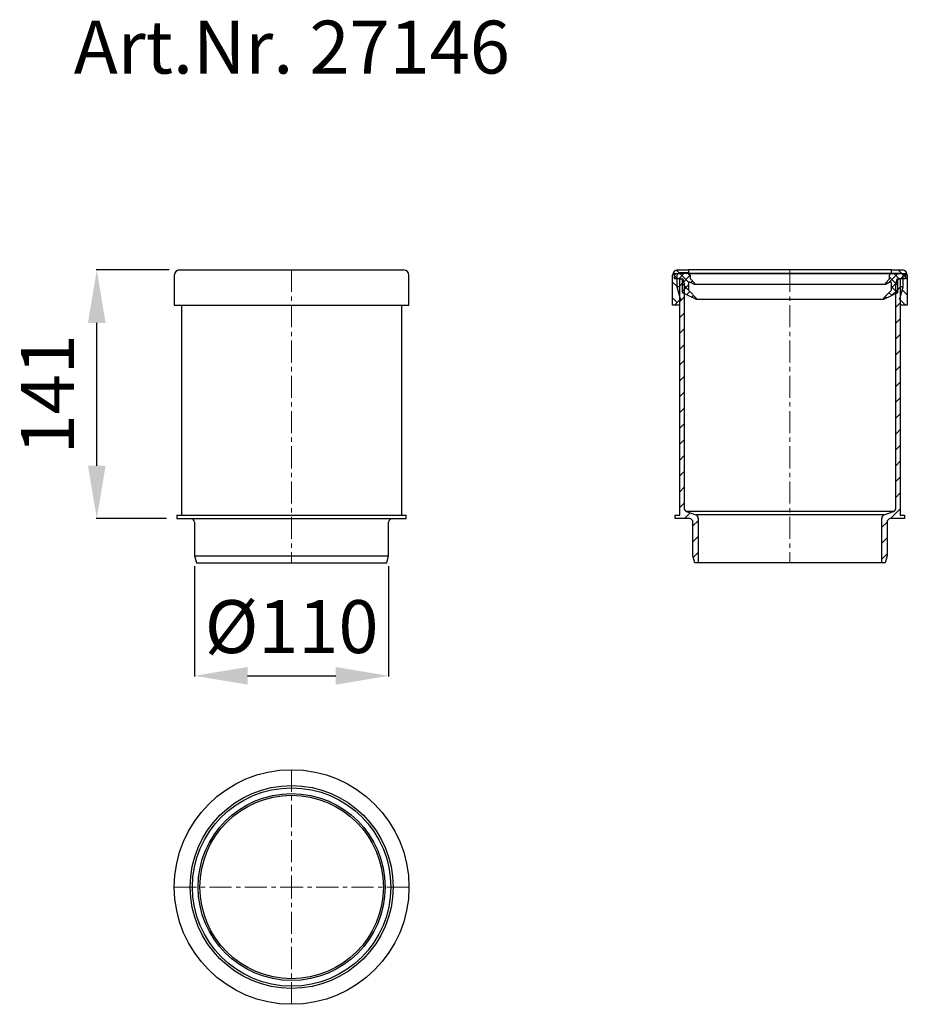
# Model space of a CAD drawing. Units: millimetres. Extents: x 5800 to 6304, y 8424 to 8982.
import ezdxf

# ---------------------------------------------------------------- set-up
doc = ezdxf.new("R2010")
doc.units = ezdxf.units.MM
doc.header["$LTSCALE"] = 10
doc.linetypes.add('MITTE', pattern=[2, 1.25, -0.25, 0.25, -0.25])
doc.layers.add('Bemaßung', color=5, linetype='Continuous', lineweight=15)
doc.layers.add('KESSEL-System 100', color=7, linetype='Continuous')
doc.styles.add('R4', font='swisscb.ttf', dxfattribs={"height": 60})
doc.styles.get("Standard").update_dxf_attribs({"font": 'romans.shx', "width": 0.8})
doc.dimstyles.new('ISO-25', dxfattribs={"dimtxt": 2.5, "dimasz": 2.5, "dimexe": 1.25, "dimexo": 0.625, "dimtad": 1, "dimtxsty": 'Standard', "dimcen": 2.5, "dimadec": 0, "dimazin": 0, "dimtfac": 1, "dimtmove": 0, "dimatfit": 3, "dimfxl": 1, "dimarcsym": 0})
pattern_1 = [(135, (-6237.088, -8699.198), (-4.490128, -4.490128), [])]
pattern_2 = [(45, (-6237.0878, -8699.198), (-2.245064, 2.245064), []), (135, (-6237.0878, -8699.198), (-2.245064, -2.245064), [])]
pattern_3 = [(45, (-6237.088, -8699.198), (-4.490128, 4.490128), [])]

# ---------------------------------------------------------------- blocks, each defined once
blk = doc.blocks.new('*D0')
at = {"layer": 'Bemaßung', "color": 0, "lineweight": -2, "transparency": 16777216}
for p, q in [((5899.61, 8672.2), (5899.61, 8609.8)), ((6009.61, 8672.2), (6009.61, 8609.8)), ((5929.61, 8610.1), (5979.61, 8610.1))]:
    blk.add_line(p, q, dxfattribs=at)
at = {"layer": 'Bemaßung', "color": 0, "transparency": 16777216}
for points in [[(5929.61, 8615.1), (5929.61, 8605.1), (5899.61, 8610.1)], [(5979.61, 8615.1), (5979.61, 8605.1), (6009.61, 8610.1)]]:
    blk.add_solid(points, dxfattribs=at)
at = {"layer": 'DEFPOINTS', "color": 0, "transparency": 16777216}
for p in [(5899.61, 8678.2), (6009.61, 8678.2), (6009.61, 8610.1)]:
    blk.add_point(p, dxfattribs=at)
at = {"layer": 'Bemaßung', "color": 0, "transparency": 16777216, "insert": (5954.61, 8634.1), "char_height": 30, "attachment_point": 5}
blk.add_mtext('%%C110', dxfattribs=at)
blk = doc.blocks.new('27146 - ds')
at = {"color": 1, "linetype": 'MITTE', "lineweight": 9}
for p in [(0, 66.5), (-66.5, 0), (0, -66.5), (66.5, 0)]:
    blk.add_line(p, (0, 0), dxfattribs=at)
for radius in [66.5, 57.5, 56.23, 53, 52]:
    blk.add_circle((0, 0), radius)
blk = doc.blocks.new('27146 - va')
for p, q in [((-63.5, 141), (0, 141)), ((0, 141), (63.5, 141)), ((-66.5, 138), (-66.5, 121)), ((66.5, 121), (66.5, 138)), ((-66.5, 121), (0, 121)), ((-62.5, 121), (-62.5, 2)), ((0, 121), (66.5, 121)), ((62.5, 2), (62.5, 121)), ((-65, 2), (-65, 0)), ((-65, 2), (0, 2)), ((-65, 0), (0, 0)), ((0, 2), (65, 2)), ((0, 0), (65, 0)), ((65, 0), (65, 2)), ((-55, -2), (-55, -21)), ((55, -21), (55, -2)), ((-55, -21), (-53.93, -25)), ((-55, -21), (0, -21)), ((0, -21), (55, -21)), ((53.93, -25), (55, -21)), ((-53.93, -25), (0, -25)), ((0, -25), (53.93, -25))]:
    blk.add_line(p, q)
at = {"color": 1, "linetype": 'MITTE', "lineweight": 9}
blk.add_line((0, 141), (0, -25), dxfattribs=at)
for centre, radius, start, end in [((-63.5, 138), 3, 90, 180), ((63.5, 138), 3, 0, 90), ((-57, -2), 2, 0, 90), ((57, -2), 2, 90, 180)]:
    blk.add_arc(centre, radius, start, end)
blk = doc.blocks.new('27146 - sa schnitt')
at = {"lineweight": 9}
h = blk.add_hatch(dxfattribs=at)
h.set_pattern_fill('ANSI31', color=256, scale=2, angle=90, style=0)
h.set_pattern_definition(pattern_1)
edge = h.paths.add_edge_path(flags=0)
edge.add_arc((-63.1, 138), 1, 90, 180, ccw=False)
edge.add_line((-63.1, 139), (-57.5, 139))
edge.add_line((-57.5, 139), (-57.5, 141))
edge.add_line((-57.5, 141), (-63.5, 141))
edge.add_arc((-63.5, 138), 3, 90, 180)
edge.add_line((-66.5, 138), (-66.5, 121))
edge.add_line((-66.5, 121), (-65.5, 121))
edge.add_line((-65.5, 121), (-62, 124.5))
edge.add_line((-62, 124.5), (-62.5, 125.37))
edge.add_line((-62.5, 125.37), (-64.1, 131.34))
edge.add_line((-64.1, 131.34), (-64.1, 138))
h = blk.add_hatch(dxfattribs=at)
h.set_pattern_fill('ANSI31', color=256, scale=2, angle=90, style=0)
h.set_pattern_definition(pattern_1)
edge = h.paths.add_edge_path(flags=0)
edge.add_arc((63.1, 138), 1, 0, 90, ccw=False)
edge.add_line((64.1, 138), (64.1, 131.34))
edge.add_line((64.1, 131.34), (62.5, 125.37))
edge.add_line((62.5, 125.37), (62, 124.5))
edge.add_line((62, 124.5), (65.5, 121))
edge.add_line((65.5, 121), (66.5, 121))
edge.add_line((66.5, 121), (66.5, 138))
edge.add_arc((63.5, 138), 3, 0, 90)
edge.add_line((63.5, 141), (57.5, 141))
edge.add_line((57.5, 141), (57.5, 139))
edge.add_line((57.5, 139), (63.1, 139))
h = blk.add_hatch(dxfattribs=at)
h.set_pattern_fill('ANSI37', color=256, style=0)
h.set_pattern_definition(pattern_2)
edge = h.paths.add_edge_path(flags=0)
edge.add_line((-54.08, 133.45), (-56.23, 135.71))
edge.add_arc((-55.5, 136.4), 1, 180, 223.4392, ccw=False)
edge.add_line((-56.5, 136.4), (-56.5, 138))
edge.add_arc((-57.5, 138), 1, 0, 90)
edge.add_line((-57.5, 139), (-57.89, 139))
edge.add_line((-57.89, 139), (-57.89, 139.3))
edge.add_line((-57.89, 139.3), (-62.39, 139.3))
edge.add_line((-62.39, 139.3), (-62.39, 139))
edge.add_line((-62.39, 139), (-65.5, 139))
edge.add_line((-65.5, 139), (-65.5, 136))
edge.add_line((-65.5, 136), (-61.5, 136))
edge.add_arc((-61.5, 135.5), 0.5, 0, 90, ccw=False)
edge.add_line((-61, 135.5), (-61, 128))
edge.add_line((-61, 128), (-53.43, 124.47))
edge.add_arc((-53.3, 124.74), 0.3, 245, 405)
edge.add_line((-53.09, 124.95), (-57.21, 129.07))
edge.add_arc((-56.5, 129.78), 1, 180, 225, ccw=False)
edge.add_line((-57.5, 129.78), (-57.5, 133.62))
edge.add_arc((-57, 133.62), 0.5, 65, 180, ccw=False)
edge.add_line((-56.79, 134.07), (-54.43, 132.97))
edge.add_arc((-54.3, 133.24), 0.3, 245, 403.4392)
h = blk.add_hatch(dxfattribs=at)
h.set_pattern_fill('ANSI31', color=256, scale=2, style=0)
h.set_pattern_definition(pattern_3)
edge = h.paths.add_edge_path(flags=0)
edge.add_line((-60.8, 136), (-62.5, 136))
edge.add_line((-62.5, 136), (-62.5, 2))
edge.add_line((-62.5, 2), (-65, 2))
edge.add_line((-65, 2), (-65, 0))
edge.add_line((-65, 0), (-57, 0))
edge.add_arc((-57, -2), 2, 0, 90, ccw=False)
edge.add_line((-55, -2), (-55, -21))
edge.add_line((-55, -21), (-53.93, -25))
edge.add_line((-53.93, -25), (-52, -25))
edge.add_line((-52, -25), (-52, 0.25))
edge.add_arc((-54, 0.25), 2, 0, 70)
edge.add_line((-53.32, 2.13), (-58.68, 4.09))
edge.add_arc((-58, 5.97), 2, 180, 250, ccw=False)
edge.add_line((-60, 5.97), (-60, 133))
edge.add_line((-60, 133), (-60.8, 136))
h = blk.add_hatch(dxfattribs=at)
h.set_pattern_fill('ANSI31', color=256, scale=2, style=0)
h.set_pattern_definition(pattern_3)
edge = h.paths.add_edge_path(flags=0)
edge.add_line((62.5, 136), (60.8, 136))
edge.add_line((60.8, 136), (60, 133))
edge.add_line((60, 133), (60, 5.97))
edge.add_arc((58, 5.97), 2, 290, 360, ccw=False)
edge.add_line((58.68, 4.09), (53.32, 2.13))
edge.add_arc((54, 0.25), 2, 110, 180)
edge.add_line((52, 0.25), (52, -25))
edge.add_line((52, -25), (53.93, -25))
edge.add_line((53.93, -25), (55, -21))
edge.add_line((55, -21), (55, -2))
edge.add_arc((57, -2), 2, 90, 180, ccw=False)
edge.add_line((57, 0), (65, 0))
edge.add_line((65, 0), (65, 2))
edge.add_line((65, 2), (62.5, 2))
edge.add_line((62.5, 2), (62.5, 136))
h = blk.add_hatch(dxfattribs=at)
h.set_pattern_fill('ANSI37', color=256, style=0)
h.set_pattern_definition(pattern_2)
edge = h.paths.add_edge_path(flags=0)
edge.add_arc((54.3, 133.24), 0.3, 136.5608, 295)
edge.add_line((54.43, 132.97), (56.79, 134.07))
edge.add_arc((57, 133.62), 0.5, 0, 115, ccw=False)
edge.add_line((57.5, 133.62), (57.5, 129.78))
edge.add_arc((56.5, 129.78), 1, 315, 360, ccw=False)
edge.add_line((57.21, 129.07), (53.09, 124.95))
edge.add_arc((53.3, 124.74), 0.3, 135, 295)
edge.add_line((53.43, 124.47), (61, 128))
edge.add_line((61, 128), (61, 135.5))
edge.add_arc((61.5, 135.5), 0.5, 90, 180, ccw=False)
edge.add_line((61.5, 136), (65.5, 136))
edge.add_line((65.5, 136), (65.5, 139))
edge.add_line((65.5, 139), (57.5, 139))
edge.add_arc((57.5, 138), 1, 90, 180)
edge.add_line((56.5, 138), (56.5, 136.4))
edge.add_arc((55.5, 136.4), 1, 316.5608, 360, ccw=False)
edge.add_line((56.23, 135.71), (54.08, 133.45))
for p, q in [((-63.5, 141), (-57.5, 141)), ((-57.5, 141), (-57.5, 139)), ((57.5, 141), (-57.5, 141)), ((57.5, 139), (57.5, 141)), ((57.5, 141), (63.5, 141)), ((-66.5, 121), (-66.5, 138)), ((-65.5, 136), (-65.5, 139)), ((-65.5, 139), (-62.39, 139)), ((-61.5, 136), (-65.5, 136)), ((-64.1, 138), (-64.1, 131.34)), ((-57.5, 139), (-63.1, 139)), ((-62.5, 2), (-62.5, 136)), ((-62.5, 136), (-60.8, 136)), ((-62.39, 139), (-62.39, 139.3)), ((-57.89, 139.3), (-62.39, 139.3)), ((-61, 128), (-61, 135.5)), ((-60.8, 136), (-60, 133)), ((-57.89, 139.3), (-57.89, 139)), ((-57.89, 139), (-57.5, 139)), ((57.5, 139), (-57.5, 139)), ((-57.5, 139), (57.5, 139)), ((-54.43, 132.97), (-56.79, 134.07)), ((-56.5, 138), (-56.5, 136.4)), ((-56.23, 135.71), (-54.08, 133.45)), ((54.08, 133.45), (56.23, 135.71)), ((56.79, 134.07), (54.43, 132.97)), ((56.5, 136.4), (56.5, 138)), ((63.1, 139), (57.5, 139)), ((57.5, 139), (65.5, 139)), ((60, 133), (60.8, 136)), ((60.8, 136), (62.5, 136)), ((61, 135.5), (61, 128)), ((65.5, 136), (61.5, 136)), ((62.5, 136), (62.5, 2)), ((64.1, 131.34), (64.1, 138)), ((65.5, 139), (65.5, 136)), ((66.5, 138), (66.5, 121)), ((-64.1, 131.34), (-62.5, 125.37)), ((-62.5, 131.34), (-64.1, 131.34)), ((-60, 133), (-60, 5.97)), ((-57.5, 133.62), (-57.5, 129.78)), ((-57.21, 129.07), (-53.09, 124.95)), ((-54.3, 132.94), (54.3, 132.94)), ((53.09, 124.95), (57.21, 129.07)), ((57.5, 129.78), (57.5, 133.62)), ((60, 5.97), (60, 133)), ((62.5, 125.37), (64.1, 131.34)), ((64.1, 131.34), (62.5, 131.34)), ((-62, 124.5), (-65.5, 121)), ((-62.5, 125.37), (-62, 124.5)), ((-53.43, 124.47), (-61, 128)), ((-53.3, 124.44), (53.3, 124.44)), ((61, 128), (53.43, 124.47)), ((62, 124.5), (62.5, 125.37)), ((65.5, 121), (62, 124.5)), ((-65.5, 121), (-66.5, 121)), ((-62.5, 121), (-65.5, 121)), ((65.5, 121), (62.5, 121)), ((66.5, 121), (65.5, 121)), ((-65, 0), (-65, 2)), ((-65, 2), (-62.5, 2)), ((-57, 0), (-65, 0)), ((-58.68, 4.09), (-53.32, 2.13)), ((58.68, 4.09), (-58.68, 4.09)), ((53.32, 2.13), (-53.32, 2.13)), ((-52, 0.25), (-52, -25)), ((52, -25), (52, 0.25)), ((53.32, 2.13), (58.68, 4.09)), ((65, 0), (57, 0)), ((62.5, 2), (65, 2)), ((65, 2), (65, 0)), ((-55, -21), (-55, -2)), ((55, -2), (55, -21)), ((-53.93, -25), (-55, -21)), ((55, -21), (53.93, -25)), ((-52, -25), (-53.93, -25)), ((52, -25), (-52, -25)), ((53.93, -25), (52, -25))]:
    blk.add_line(p, q)
at = {"color": 1, "linetype": 'MITTE', "lineweight": 9}
blk.add_line((0, 141), (0, -25), dxfattribs=at)
for centre, radius, start, end in [((-63.5, 138), 3, 90, 180), ((63.5, 138), 3, 0, 90), ((-63.1, 138), 1, 90, 180), ((-61.5, 135.5), 0.5, 0, 90), ((-57.5, 138), 1, 0, 90), ((-57, 133.62), 0.5, 65, 180), ((-55.5, 136.4), 1, 180, 223.4392), ((55.5, 136.4), 1, 316.5608, 0), ((57.5, 138), 1, 90, 180), ((57, 133.62), 0.5, 0, 115), ((61.5, 135.5), 0.5, 90, 180), ((63.1, 138), 1, 0, 90), ((-56.5, 129.78), 1, 180, 225), ((-54.3, 133.24), 0.3, 245, 43.4392), ((54.3, 133.24), 0.3, 136.5608, 295), ((56.5, 129.78), 1, 315, 0), ((-53.3, 124.74), 0.3, 245, 45), ((53.3, 124.74), 0.3, 135, 295), ((-58, 5.97), 2, 180, 250), ((58, 5.97), 2, 290, 0), ((-57, -2), 2, 0, 90), ((-54, 0.25), 2, 0, 70), ((54, 0.25), 2, 110, 180), ((57, -2), 2, 90, 180)]:
    blk.add_arc(centre, radius, start, end)
blk = doc.blocks.new('*D4')
at = {"layer": 'Bemaßung', "color": 0, "lineweight": -2, "transparency": 16777216}
for p, q in [((5885.11, 8840.2), (5843.86, 8840.2)), ((5844.16, 8729.2), (5844.16, 8810.2)), ((5883.61, 8699.2), (5843.86, 8699.2))]:
    blk.add_line(p, q, dxfattribs=at)
at = {"layer": 'Bemaßung', "color": 0, "transparency": 16777216}
for points in [[(5839.16, 8810.2), (5849.16, 8810.2), (5844.16, 8840.2)], [(5839.16, 8729.2), (5849.16, 8729.2), (5844.16, 8699.2)]]:
    blk.add_solid(points, dxfattribs=at)
at = {"layer": 'DEFPOINTS', "color": 0, "transparency": 16777216}
for p in [(5844.16, 8840.2), (5891.11, 8840.2), (5889.61, 8699.2)]:
    blk.add_point(p, dxfattribs=at)
at = {"layer": 'Bemaßung', "color": 0, "transparency": 16777216, "insert": (5820.16, 8769.7), "char_height": 30, "attachment_point": 5, "rotation": 90}
blk.add_mtext('141', dxfattribs=at)

msp = doc.modelspace()

# ---------------------------------------------------------------- block references
for name, p in [('27146 - va', (5954.61, 8699.2)), ('27146 - sa schnitt', (6237.09, 8699.2)), ('27146 - ds', (5954.61, 8490.37))]:
    msp.add_blockref(name, p)

# ---------------------------------------------------------------- texts
at = {"layer": 'KESSEL-System 100', "color": 200, "style": 'R4'}
msp.add_text('Art.Nr. 27146', height=30, dxfattribs=at).set_placement((5831.15, 8951.53))

# ---------------------------------------------------------------- dimensions: what is measured, and where the dimension line sits
at = {"layer": 'Bemaßung'}
dim = msp.add_linear_dim(base=(5844.16, 8840.2), p1=(5889.61, 8699.2), p2=(5891.11, 8840.2), angle=90, dimstyle='ISO-25', override={"dimscale": 30, "dimtxt": 1, "dimasz": 1, "dimexe": 0.01, "dimexo": 0.2, "dimgap": 0.3, "dimdec": 0}, dxfattribs=at)
dim.commit()
dim.dimension.update_dxf_attribs({"geometry": '*D4', "text_midpoint": (5820.16, 8769.7)})
dim = msp.add_linear_dim(base=(6009.61, 8610.1), p1=(5899.61, 8678.2), p2=(6009.61, 8678.2), text='%%C<>', dimstyle='ISO-25', override={"dimscale": 30, "dimtxt": 1, "dimasz": 1, "dimexe": 0.01, "dimexo": 0.2, "dimgap": 0.3, "dimdec": 0}, dxfattribs=at)
dim.commit()
dim.dimension.update_dxf_attribs({"geometry": '*D0', "text_midpoint": (5954.61, 8610.1), "dimtype": 160})

doc.saveas('drawing.dxf')
